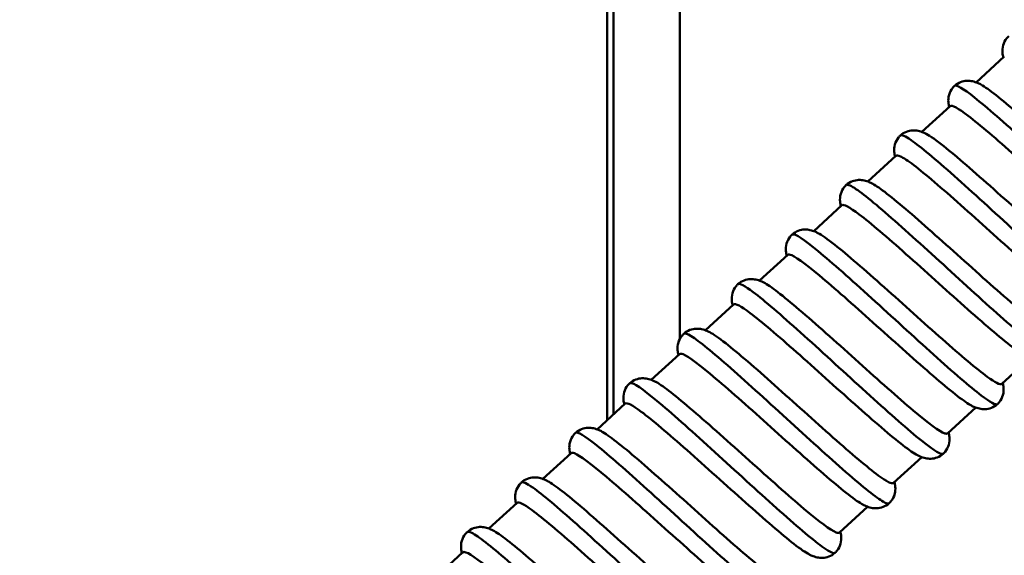
# Model space of a CAD drawing. Units: millimetres. Extents: x 0 to 4200, y 0 to 2970.
# Drawn here: x 2702 to 2866, y 1779 to 1868 of the extents above; entities that cross this region are included whole.
import ezdxf

# ---------------------------------------------------------------- set-up
doc = ezdxf.new("R2010")
doc.units = ezdxf.units.MM
doc.header["$LTSCALE"] = 10
for name, color, linetype, lineweight, true_color in [('Dimensions(ISO)', 1, 'Continuous', 25, 0xff0000), ('Visible Edges(ISO)', 7, 'Continuous', 50, 0x262659), ('Visible Tangent Edges(ISO)', 7, 'Continuous', 50, 0x1a1a3e)]:
    doc.layers.add(name, color=color, linetype=linetype, lineweight=lineweight, true_color=true_color)
doc.styles.add('Ropox', font='arial.ttf')
doc.dimstyles.new('Ropox', dxfattribs={"dimscale": 10, "dimtxt": 3.5, "dimasz": 2.5, "dimexe": 3.175, "dimexo": 1, "dimgap": 0.762, "dimtad": 1, "dimdec": 1, "dimlfac": 0.1, "dimrnd": 1e-08, "dimtxsty": 'Ropox', "dimcen": 0.09, "dimdle": 10, "dimclrd": 1, "dimclre": 1, "dimclrt": 1, "dimadec": 1, "dimazin": 2, "dimtfac": 1, "dimtmove": 0, "dimatfit": 3, "dimfxl": 1, "dimtolj": 1, "dimtzin": 0, "dimlwd": 25, "dimlwe": 25, "dimarcsym": 0})

# ---------------------------------------------------------------- blocks, each defined once
blk = doc.blocks.new('*D12')
at = {"layer": 'Defpoints', "color": 0, "linetype": 'Continuous', "transparency": 16777216}
for p in [(2283.78, 2248.02), (3147.48, 1689.09), (3147.48, 1273.03)]:
    blk.add_point(p, dxfattribs=at)
at = {"layer": 'Dimensions(ISO)', "color": 1, "linetype": 'Continuous', "lineweight": 25, "transparency": 16777216}
for p, q in [((2283.78, 2238.02), (2283.78, 1241.28)), ((3147.48, 1679.09), (3147.48, 1241.28)), ((2308.78, 1273.03), (3122.48, 1273.03))]:
    blk.add_line(p, q, dxfattribs=at)
at = {"layer": 'Dimensions(ISO)', "color": 1, "linetype": 'Continuous', "transparency": 16777216}
for points in [[(2308.78, 1277.19), (2308.78, 1268.86), (2283.78, 1273.03)], [(3122.48, 1277.19), (3122.48, 1268.86), (3147.48, 1273.03)]]:
    blk.add_solid(points, dxfattribs=at)
at = {"layer": 'Dimensions(ISO)', "color": 1, "linetype": 'Continuous', "lineweight": 25, "transparency": 16777216, "insert": (2690.55, 1316.39), "char_height": 35, "attachment_point": 1, "style": 'Ropox'}
blk.add_mtext('\\A1;86', dxfattribs=at)

msp = doc.modelspace()

# ---------------------------------------------------------------- linework, layer by layer
at = {"layer": 'Visible Edges(ISO)'}
for p, q in [((2799.93, 2223.02), (2799.93, 1801.53)), ((2866.17, 1862.23), (2861.46, 1857.92)), ((2857.14, 1853.95), (2852.43, 1849.64)), ((2848.1, 1845.68), (2843.4, 1841.37)), ((2839.07, 1837.4), (2834.37, 1833.09)), ((2830.04, 1829.13), (2825.34, 1824.82)), ((2821.01, 1820.85), (2816.31, 1816.54)), ((2811.98, 1812.57), (2807.27, 1808.26)), ((2870.45, 1811.9), (2865.75, 1807.59)), ((2802.95, 1804.3), (2798.24, 1799.99)), ((2861.42, 1803.63), (2856.72, 1799.32)), ((2793.91, 1796.02), (2789.21, 1791.71)), ((2852.39, 1795.35), (2847.69, 1791.04)), ((2784.88, 1787.75), (2780.18, 1783.44)), ((2843.36, 1787.08), (2838.66, 1782.77)), ((2775.85, 1779.47), (2771.15, 1775.16))]:
    msp.add_line(p, q, dxfattribs=at)
for points, knots in [([(2866.01, 1862.08), (2865.94, 1862.32), (2865.89, 1862.57), (2865.84, 1863.24), (2865.86, 1863.67), (2866.1, 1864.53), (2866.31, 1864.94), (2866.69, 1865.4), (2866.79, 1865.51), (2866.9, 1865.61)], [0.1710473, 0.1710473, 0.1710473, 0.1710473, 0.3215183, 0.3215183, 0.5039903, 0.5039903, 0.6639437, 0.6639437, 0.7167469, 0.7167469, 0.7167469, 0.7167469]), ([(2857.87, 1857.34), (2858.17, 1857.61), (2858.52, 1857.83), (2859.23, 1858.1), (2859.59, 1858.16), (2860.26, 1858.19), (2860.57, 1858.16), (2861.17, 1858.03), (2861.44, 1857.93), (2861.86, 1857.76), (2862.02, 1857.68), (2862.18, 1857.6)], [0, 0, 0, 0, 0.1416929, 0.1416929, 0.2782171, 0.2782171, 0.4210923, 0.4210923, 0.5983284, 0.5983284, 0.7176708, 0.7176708, 0.7176708, 0.7176708]), ([(2856.97, 1853.81), (2856.91, 1854.04), (2856.86, 1854.3), (2856.81, 1854.96), (2856.82, 1855.4), (2857.07, 1856.25), (2857.27, 1856.66), (2857.66, 1857.13), (2857.76, 1857.24), (2857.87, 1857.34)], [0.1710473, 0.1710473, 0.1710473, 0.1710473, 0.3215183, 0.3215183, 0.5039903, 0.5039903, 0.6639437, 0.6639437, 0.7167469, 0.7167469, 0.7167469, 0.7167469]), ([(2862.18, 1857.6), (2862.3, 1857.54), (2862.42, 1857.47), (2862.56, 1857.38), (2863.87, 1856.59), (2866.13, 1854.76), (2868.96, 1852.31), (2871.79, 1849.86), (2875.16, 1846.82), (2878.45, 1843.87), (2881.73, 1840.92), (2884.92, 1838.08), (2887.41, 1836), (2889.9, 1833.92), (2891.69, 1832.6), (2892.46, 1832.39), (2892.64, 1832.34), (2892.77, 1832.36), (2892.84, 1832.43)], [154.207077, 154.207077, 154.207077, 154.207077, 154.276411, 154.276411, 154.276411, 154.938541, 154.938541, 154.938541, 155.600672, 155.600672, 155.600672, 156.262802, 156.262802, 156.262802, 156.924933, 156.924933, 156.924933, 157.079633, 157.079633, 157.079633, 157.079633]), ([(2887.8, 1828.78), (2887.28, 1829.05), (2886.56, 1829.54), (2885.65, 1830.23), (2883.7, 1831.72), (2880.91, 1834.14), (2877.77, 1836.92), (2874.63, 1839.71), (2871.17, 1842.85), (2868.03, 1845.64), (2864.9, 1848.43), (2862.1, 1850.84), (2860.15, 1852.32), (2858.46, 1853.62), (2857.42, 1854.2), (2857.14, 1853.95)], [-156.810595, -156.810595, -156.810595, -156.810595, -156.501656, -156.501656, -156.501656, -155.839525, -155.839525, -155.839525, -155.177395, -155.177395, -155.177395, -154.515264, -154.515264, -154.515264, -153.93804, -153.93804, -153.93804, -153.93804]), ([(2848.84, 1849.06), (2849.13, 1849.33), (2849.49, 1849.55), (2850.2, 1849.82), (2850.56, 1849.89), (2851.23, 1849.92), (2851.54, 1849.88), (2852.14, 1849.76), (2852.41, 1849.66), (2852.83, 1849.48), (2852.99, 1849.4), (2853.15, 1849.32)], [0, 0, 0, 0, 0.1416929, 0.1416929, 0.2782171, 0.2782171, 0.4210923, 0.4210923, 0.5983284, 0.5983284, 0.7176708, 0.7176708, 0.7176708, 0.7176708]), ([(2847.94, 1845.53), (2847.88, 1845.76), (2847.83, 1846.02), (2847.78, 1846.68), (2847.79, 1847.12), (2848.04, 1847.97), (2848.24, 1848.39), (2848.62, 1848.85), (2848.73, 1848.96), (2848.84, 1849.06)], [0.1710473, 0.1710473, 0.1710473, 0.1710473, 0.3215183, 0.3215183, 0.5039903, 0.5039903, 0.6639437, 0.6639437, 0.7167469, 0.7167469, 0.7167469, 0.7167469]), ([(2853.15, 1849.32), (2853.81, 1848.97), (2854.81, 1848.27), (2856.08, 1847.25), (2858.24, 1845.54), (2861.19, 1842.96), (2864.4, 1840.09), (2867.61, 1837.23), (2871.06, 1834.1), (2874.1, 1831.41), (2877.15, 1828.73), (2879.77, 1826.5), (2881.5, 1825.25), (2882.78, 1824.32), (2883.57, 1823.94), (2883.81, 1824.15)], [147.923892, 147.923892, 147.923892, 147.923892, 148.317236, 148.317236, 148.317236, 148.979367, 148.979367, 148.979367, 149.641497, 149.641497, 149.641497, 150.303628, 150.303628, 150.303628, 150.796447, 150.796447, 150.796447, 150.796447]), ([(2878.77, 1820.5), (2877.68, 1821.06), (2875.66, 1822.65), (2873.04, 1824.88), (2870.36, 1827.18), (2867.06, 1830.14), (2863.76, 1833.1), (2860.46, 1836.06), (2857.18, 1839.01), (2854.53, 1841.27), (2851.87, 1843.53), (2849.86, 1845.09), (2848.83, 1845.57), (2848.46, 1845.75), (2848.22, 1845.78), (2848.11, 1845.67)], [-150.52741, -150.52741, -150.52741, -150.52741, -149.880351, -149.880351, -149.880351, -149.21822, -149.21822, -149.21822, -148.55609, -148.55609, -148.55609, -147.893959, -147.893959, -147.893959, -147.654855, -147.654855, -147.654855, -147.654855]), ([(2839.81, 1840.79), (2840.1, 1841.06), (2840.46, 1841.27), (2841.17, 1841.55), (2841.53, 1841.61), (2842.2, 1841.64), (2842.51, 1841.61), (2843.11, 1841.48), (2843.38, 1841.38), (2843.8, 1841.2), (2843.96, 1841.13), (2844.12, 1841.05)], [0, 0, 0, 0, 0.1416929, 0.1416929, 0.2782171, 0.2782171, 0.4210923, 0.4210923, 0.5983284, 0.5983284, 0.7176708, 0.7176708, 0.7176708, 0.7176708]), ([(2838.91, 1837.25), (2838.85, 1837.49), (2838.8, 1837.75), (2838.74, 1838.41), (2838.76, 1838.85), (2839, 1839.7), (2839.21, 1840.11), (2839.59, 1840.58), (2839.7, 1840.69), (2839.81, 1840.79)], [0.1710473, 0.1710473, 0.1710473, 0.1710473, 0.3215183, 0.3215183, 0.5039903, 0.5039903, 0.6639437, 0.6639437, 0.7167469, 0.7167469, 0.7167469, 0.7167469]), ([(2844.12, 1841.05), (2844.21, 1841), (2844.31, 1840.94), (2844.41, 1840.88), (2845.68, 1840.14), (2847.91, 1838.34), (2850.72, 1835.91), (2853.52, 1833.49), (2856.88, 1830.46), (2860.17, 1827.5), (2863.46, 1824.55), (2866.67, 1821.69), (2869.19, 1819.58), (2871.71, 1817.47), (2873.53, 1816.11), (2874.35, 1815.86), (2874.56, 1815.79), (2874.7, 1815.8), (2874.78, 1815.87)], [141.640707, 141.640707, 141.640707, 141.640707, 141.695931, 141.695931, 141.695931, 142.358061, 142.358061, 142.358061, 143.020192, 143.020192, 143.020192, 143.682322, 143.682322, 143.682322, 144.344453, 144.344453, 144.344453, 144.513262, 144.513262, 144.513262, 144.513262]), ([(2869.73, 1812.23), (2869.19, 1812.51), (2868.43, 1813.03), (2867.46, 1813.78), (2865.48, 1815.3), (2862.65, 1817.75), (2859.5, 1820.55), (2856.35, 1823.35), (2852.89, 1826.49), (2849.77, 1829.26), (2846.65, 1832.04), (2843.88, 1834.42), (2841.97, 1835.87), (2840.34, 1837.1), (2839.35, 1837.64), (2839.07, 1837.4)], [-144.244225, -144.244225, -144.244225, -144.244225, -143.921176, -143.921176, -143.921176, -143.259046, -143.259046, -143.259046, -142.596915, -142.596915, -142.596915, -141.934784, -141.934784, -141.934784, -141.371669, -141.371669, -141.371669, -141.371669]), ([(2830.77, 1832.51), (2831.07, 1832.78), (2831.43, 1833), (2832.14, 1833.27), (2832.5, 1833.34), (2833.17, 1833.37), (2833.48, 1833.33), (2834.07, 1833.2), (2834.35, 1833.11), (2834.77, 1832.93), (2834.93, 1832.85), (2835.08, 1832.77)], [0, 0, 0, 0, 0.1416929, 0.1416929, 0.2782171, 0.2782171, 0.4210923, 0.4210923, 0.5983284, 0.5983284, 0.7176708, 0.7176708, 0.7176708, 0.7176708]), ([(2829.88, 1828.98), (2829.82, 1829.21), (2829.77, 1829.47), (2829.71, 1830.13), (2829.73, 1830.57), (2829.97, 1831.42), (2830.18, 1831.84), (2830.56, 1832.3), (2830.66, 1832.41), (2830.77, 1832.51)], [0.1710473, 0.1710473, 0.1710473, 0.1710473, 0.3215183, 0.3215183, 0.5039903, 0.5039903, 0.6639437, 0.6639437, 0.7167469, 0.7167469, 0.7167469, 0.7167469]), ([(2835.09, 1832.76), (2835.73, 1832.43), (2836.67, 1831.77), (2837.88, 1830.81), (2840, 1829.14), (2842.93, 1826.58), (2846.13, 1823.72), (2849.33, 1820.87), (2852.78, 1817.74), (2855.84, 1815.03), (2858.9, 1812.33), (2861.56, 1810.07), (2863.32, 1808.78), (2864.67, 1807.79), (2865.5, 1807.38), (2865.75, 1807.6)], [135.357521, 135.357521, 135.357521, 135.357521, 135.736756, 135.736756, 135.736756, 136.398887, 136.398887, 136.398887, 137.061017, 137.061017, 137.061017, 137.723148, 137.723148, 137.723148, 138.230077, 138.230077, 138.230077, 138.230077]), ([(2860.71, 1803.95), (2859.6, 1804.52), (2857.51, 1806.16), (2854.81, 1808.48), (2852.1, 1810.8), (2848.79, 1813.77), (2845.49, 1816.74), (2842.19, 1819.7), (2838.92, 1822.63), (2836.29, 1824.86), (2833.66, 1827.09), (2831.69, 1828.61), (2830.7, 1829.05), (2830.37, 1829.2), (2830.15, 1829.22), (2830.05, 1829.12)], [-137.96104, -137.96104, -137.96104, -137.96104, -137.299871, -137.299871, -137.299871, -136.63774, -136.63774, -136.63774, -135.97561, -135.97561, -135.97561, -135.313479, -135.313479, -135.313479, -135.088484, -135.088484, -135.088484, -135.088484]), ([(2821.74, 1824.23), (2822.04, 1824.51), (2822.39, 1824.72), (2823.1, 1824.99), (2823.46, 1825.06), (2824.13, 1825.09), (2824.44, 1825.05), (2825.04, 1824.93), (2825.32, 1824.83), (2825.74, 1824.65), (2825.9, 1824.58), (2826.05, 1824.49)], [0, 0, 0, 0, 0.1416929, 0.1416929, 0.2782171, 0.2782171, 0.4210923, 0.4210923, 0.5983284, 0.5983284, 0.7176708, 0.7176708, 0.7176708, 0.7176708]), ([(2820.85, 1820.7), (2820.78, 1820.94), (2820.73, 1821.19), (2820.68, 1821.86), (2820.7, 1822.29), (2820.94, 1823.15), (2821.15, 1823.56), (2821.53, 1824.02), (2821.63, 1824.13), (2821.74, 1824.23)], [0.1710473, 0.1710473, 0.1710473, 0.1710473, 0.3215183, 0.3215183, 0.5039903, 0.5039903, 0.6639437, 0.6639437, 0.7167469, 0.7167469, 0.7167469, 0.7167469]), ([(2826.05, 1824.49), (2826.12, 1824.46), (2826.19, 1824.42), (2826.27, 1824.38), (2827.5, 1823.67), (2829.7, 1821.91), (2832.48, 1819.51), (2835.26, 1817.12), (2838.61, 1814.1), (2841.9, 1811.14), (2845.19, 1808.18), (2848.41, 1805.31), (2850.96, 1803.16), (2853.51, 1801.02), (2855.37, 1799.62), (2856.23, 1799.32), (2856.47, 1799.24), (2856.63, 1799.24), (2856.71, 1799.32)], [129.074336, 129.074336, 129.074336, 129.074336, 129.115451, 129.115451, 129.115451, 129.777582, 129.777582, 129.777582, 130.439712, 130.439712, 130.439712, 131.101843, 131.101843, 131.101843, 131.763973, 131.763973, 131.763973, 131.946891, 131.946891, 131.946891, 131.946891]), ([(2851.67, 1795.68), (2851.1, 1795.97), (2850.3, 1796.53), (2849.27, 1797.33), (2847.25, 1798.89), (2844.4, 1801.36), (2841.24, 1804.18), (2838.07, 1806.99), (2834.61, 1810.13), (2831.51, 1812.89), (2828.4, 1815.64), (2825.66, 1818), (2823.78, 1819.41), (2822.23, 1820.57), (2821.28, 1821.08), (2821.01, 1820.85)], [-131.677854, -131.677854, -131.677854, -131.677854, -131.340696, -131.340696, -131.340696, -130.678566, -130.678566, -130.678566, -130.016435, -130.016435, -130.016435, -129.354305, -129.354305, -129.354305, -128.805299, -128.805299, -128.805299, -128.805299]), ([(2812.71, 1815.96), (2813.01, 1816.23), (2813.36, 1816.45), (2814.07, 1816.72), (2814.43, 1816.78), (2815.1, 1816.81), (2815.41, 1816.78), (2816.01, 1816.65), (2816.29, 1816.55), (2816.71, 1816.38), (2816.86, 1816.3), (2817.02, 1816.22)], [0, 0, 0, 0, 0.1416929, 0.1416929, 0.2782171, 0.2782171, 0.4210923, 0.4210923, 0.5983284, 0.5983284, 0.7176708, 0.7176708, 0.7176708, 0.7176708]), ([(2811.82, 1812.43), (2811.75, 1812.66), (2811.7, 1812.92), (2811.65, 1813.58), (2811.67, 1814.02), (2811.91, 1814.87), (2812.12, 1815.28), (2812.5, 1815.75), (2812.6, 1815.86), (2812.71, 1815.96)], [0.1710473, 0.1710473, 0.1710473, 0.1710473, 0.3215183, 0.3215183, 0.5039903, 0.5039903, 0.6639437, 0.6639437, 0.7167469, 0.7167469, 0.7167469, 0.7167469]), ([(2817.03, 1816.21), (2817.64, 1815.89), (2818.54, 1815.27), (2819.69, 1814.36), (2821.77, 1812.73), (2824.67, 1810.2), (2827.86, 1807.35), (2831.05, 1804.51), (2834.5, 1801.38), (2837.58, 1798.66), (2840.66, 1795.93), (2843.34, 1793.64), (2845.15, 1792.31), (2846.56, 1791.27), (2847.43, 1790.82), (2847.68, 1791.05)], [122.791151, 122.791151, 122.791151, 122.791151, 123.156276, 123.156276, 123.156276, 123.818407, 123.818407, 123.818407, 124.480537, 124.480537, 124.480537, 125.142668, 125.142668, 125.142668, 125.663706, 125.663706, 125.663706, 125.663706]), ([(2842.64, 1787.4), (2842.62, 1787.41), (2842.6, 1787.42), (2842.58, 1787.43), (2841.43, 1788.05), (2839.3, 1789.73), (2836.57, 1792.08), (2833.84, 1794.42), (2830.51, 1797.41), (2827.21, 1800.38), (2823.92, 1803.34), (2820.67, 1806.25), (2818.06, 1808.45), (2815.46, 1810.66), (2813.52, 1812.13), (2812.58, 1812.52), (2812.28, 1812.65), (2812.08, 1812.66), (2811.98, 1812.57)], [-125.394669, -125.394669, -125.394669, -125.394669, -125.381522, -125.381522, -125.381522, -124.719391, -124.719391, -124.719391, -124.057261, -124.057261, -124.057261, -123.39513, -123.39513, -123.39513, -122.732999, -122.732999, -122.732999, -122.522113, -122.522113, -122.522113, -122.522113]), ([(2803.68, 1807.68), (2803.98, 1807.95), (2804.33, 1808.17), (2805.04, 1808.44), (2805.4, 1808.51), (2806.07, 1808.54), (2806.38, 1808.5), (2806.98, 1808.38), (2807.25, 1808.28), (2807.67, 1808.1), (2807.83, 1808.02), (2807.99, 1807.94)], [0, 0, 0, 0, 0.1416929, 0.1416929, 0.2782171, 0.2782171, 0.4210923, 0.4210923, 0.5983284, 0.5983284, 0.7176708, 0.7176708, 0.7176708, 0.7176708]), ([(2802.78, 1804.15), (2802.72, 1804.38), (2802.67, 1804.64), (2802.62, 1805.3), (2802.63, 1805.74), (2802.88, 1806.59), (2803.08, 1807.01), (2803.47, 1807.47), (2803.57, 1807.58), (2803.68, 1807.68)], [0.1710473, 0.1710473, 0.1710473, 0.1710473, 0.3215183, 0.3215183, 0.5039903, 0.5039903, 0.6639437, 0.6639437, 0.7167469, 0.7167469, 0.7167469, 0.7167469]), ([(2807.99, 1807.94), (2808.03, 1807.92), (2808.08, 1807.89), (2808.13, 1807.87), (2809.32, 1807.21), (2811.48, 1805.49), (2814.24, 1803.11), (2816.99, 1800.74), (2820.33, 1797.74), (2823.63, 1794.78), (2826.92, 1791.82), (2830.16, 1788.92), (2832.73, 1786.75), (2835.31, 1784.58), (2837.21, 1783.14), (2838.11, 1782.79), (2838.38, 1782.69), (2838.56, 1782.68), (2838.65, 1782.77)], [116.507965, 116.507965, 116.507965, 116.507965, 116.534971, 116.534971, 116.534971, 117.197102, 117.197102, 117.197102, 117.859232, 117.859232, 117.859232, 118.521363, 118.521363, 118.521363, 119.183493, 119.183493, 119.183493, 119.380521, 119.380521, 119.380521, 119.380521]), ([(2865.91, 1807.74), (2865.98, 1807.51), (2866.03, 1807.25), (2866.08, 1806.59), (2866.06, 1806.15), (2865.82, 1805.3), (2865.61, 1804.88), (2865.23, 1804.42), (2865.13, 1804.31), (2865.02, 1804.21)], [0.1710473, 0.1710473, 0.1710473, 0.1710473, 0.3215183, 0.3215183, 0.5039903, 0.5039903, 0.6639437, 0.6639437, 0.7167469, 0.7167469, 0.7167469, 0.7167469]), ([(2833.61, 1779.13), (2833.02, 1779.43), (2832.16, 1780.02), (2831.08, 1780.87), (2829.03, 1782.48), (2826.15, 1784.98), (2822.97, 1787.81), (2819.8, 1790.64), (2816.34, 1793.77), (2813.24, 1796.51), (2810.15, 1799.25), (2807.44, 1801.57), (2805.6, 1802.94), (2804.12, 1804.05), (2803.21, 1804.52), (2802.95, 1804.29)], [-119.111484, -119.111484, -119.111484, -119.111484, -118.760216, -118.760216, -118.760216, -118.098086, -118.098086, -118.098086, -117.435955, -117.435955, -117.435955, -116.773825, -116.773825, -116.773825, -116.238928, -116.238928, -116.238928, -116.238928]), ([(2865.02, 1804.21), (2864.72, 1803.94), (2864.37, 1803.72), (2863.66, 1803.45), (2863.3, 1803.38), (2862.63, 1803.35), (2862.32, 1803.39), (2861.72, 1803.52), (2861.44, 1803.61), (2861.02, 1803.79), (2860.86, 1803.87), (2860.71, 1803.95)], [0, 0, 0, 0, 0.1416929, 0.1416929, 0.2782171, 0.2782171, 0.4210923, 0.4210923, 0.5983284, 0.5983284, 0.7176708, 0.7176708, 0.7176708, 0.7176708]), ([(2794.65, 1799.41), (2794.95, 1799.68), (2795.3, 1799.89), (2796.01, 1800.17), (2796.37, 1800.23), (2797.04, 1800.26), (2797.35, 1800.23), (2797.95, 1800.1), (2798.22, 1800), (2798.64, 1799.82), (2798.8, 1799.75), (2798.96, 1799.67)], [0, 0, 0, 0, 0.1416929, 0.1416929, 0.2782171, 0.2782171, 0.4210923, 0.4210923, 0.5983284, 0.5983284, 0.7176708, 0.7176708, 0.7176708, 0.7176708]), ([(2793.75, 1795.87), (2793.69, 1796.11), (2793.64, 1796.37), (2793.59, 1797.03), (2793.6, 1797.47), (2793.85, 1798.32), (2794.05, 1798.73), (2794.43, 1799.2), (2794.54, 1799.31), (2794.65, 1799.41)], [0.1710473, 0.1710473, 0.1710473, 0.1710473, 0.3215183, 0.3215183, 0.5039903, 0.5039903, 0.6639437, 0.6639437, 0.7167469, 0.7167469, 0.7167469, 0.7167469]), ([(2798.96, 1799.66), (2799.55, 1799.35), (2800.4, 1798.76), (2801.49, 1797.91), (2803.54, 1796.31), (2806.42, 1793.81), (2809.59, 1790.98), (2812.77, 1788.15), (2816.23, 1785.02), (2819.32, 1782.28), (2822.42, 1779.54), (2825.13, 1777.22), (2826.97, 1775.85), (2828.45, 1774.74), (2829.36, 1774.26), (2829.62, 1774.49)], [110.22478, 110.22478, 110.22478, 110.22478, 110.575797, 110.575797, 110.575797, 111.237927, 111.237927, 111.237927, 111.900058, 111.900058, 111.900058, 112.562188, 112.562188, 112.562188, 113.097336, 113.097336, 113.097336, 113.097336]), ([(2856.88, 1799.47), (2856.94, 1799.23), (2856.99, 1798.97), (2857.05, 1798.31), (2857.03, 1797.87), (2856.79, 1797.02), (2856.58, 1796.61), (2856.2, 1796.14), (2856.1, 1796.03), (2855.99, 1795.93)], [0.1710473, 0.1710473, 0.1710473, 0.1710473, 0.3215183, 0.3215183, 0.5039903, 0.5039903, 0.6639437, 0.6639437, 0.7167469, 0.7167469, 0.7167469, 0.7167469]), ([(2824.58, 1770.84), (2824.54, 1770.87), (2824.49, 1770.89), (2824.44, 1770.92), (2823.25, 1771.58), (2821.09, 1773.3), (2818.33, 1775.68), (2815.57, 1778.05), (2812.24, 1781.05), (2808.94, 1784.01), (2805.64, 1786.97), (2802.41, 1789.87), (2799.83, 1792.04), (2797.26, 1794.21), (2795.36, 1795.65), (2794.46, 1796), (2794.19, 1796.1), (2794.01, 1796.1), (2793.92, 1796.02)], [-112.828298, -112.828298, -112.828298, -112.828298, -112.801042, -112.801042, -112.801042, -112.138911, -112.138911, -112.138911, -111.476781, -111.476781, -111.476781, -110.81465, -110.81465, -110.81465, -110.15252, -110.15252, -110.15252, -109.955743, -109.955743, -109.955743, -109.955743]), ([(2855.99, 1795.93), (2855.69, 1795.66), (2855.33, 1795.45), (2854.62, 1795.17), (2854.26, 1795.11), (2853.59, 1795.08), (2853.28, 1795.11), (2852.69, 1795.24), (2852.41, 1795.34), (2851.99, 1795.52), (2851.83, 1795.59), (2851.68, 1795.67)], [0, 0, 0, 0, 0.1416929, 0.1416929, 0.2782171, 0.2782171, 0.4210923, 0.4210923, 0.5983284, 0.5983284, 0.7176708, 0.7176708, 0.7176708, 0.7176708]), ([(2784.72, 1787.6), (2784.66, 1787.83), (2784.61, 1788.09), (2784.55, 1788.75), (2784.57, 1789.19), (2784.82, 1790.04), (2785.02, 1790.46), (2785.4, 1790.92), (2785.51, 1791.03), (2785.62, 1791.13)], [0.1710473, 0.1710473, 0.1710473, 0.1710473, 0.3215183, 0.3215183, 0.5039903, 0.5039903, 0.6639437, 0.6639437, 0.7167469, 0.7167469, 0.7167469, 0.7167469]), ([(2785.62, 1791.13), (2785.91, 1791.4), (2786.27, 1791.62), (2786.98, 1791.89), (2787.34, 1791.96), (2788.01, 1791.99), (2788.32, 1791.95), (2788.92, 1791.82), (2789.19, 1791.73), (2789.61, 1791.55), (2789.77, 1791.47), (2789.93, 1791.39)], [0, 0, 0, 0, 0.1416929, 0.1416929, 0.2782171, 0.2782171, 0.4210923, 0.4210923, 0.5983284, 0.5983284, 0.7176708, 0.7176708, 0.7176708, 0.7176708]), ([(2789.93, 1791.39), (2789.95, 1791.38), (2789.97, 1791.37), (2789.99, 1791.36), (2791.14, 1790.74), (2793.26, 1789.06), (2796, 1786.71), (2798.73, 1784.37), (2802.05, 1781.38), (2805.35, 1778.42), (2808.65, 1775.45), (2811.9, 1772.54), (2814.5, 1770.34), (2817.11, 1768.13), (2819.05, 1766.65), (2819.99, 1766.26), (2820.29, 1766.14), (2820.49, 1766.12), (2820.59, 1766.22)], [103.941595, 103.941595, 103.941595, 103.941595, 103.954491, 103.954491, 103.954491, 104.616622, 104.616622, 104.616622, 105.278752, 105.278752, 105.278752, 105.940883, 105.940883, 105.940883, 106.603013, 106.603013, 106.603013, 106.81415, 106.81415, 106.81415, 106.81415]), ([(2847.85, 1791.19), (2847.91, 1790.95), (2847.96, 1790.7), (2848.02, 1790.04), (2848, 1789.6), (2847.76, 1788.74), (2847.55, 1788.33), (2847.17, 1787.87), (2847.06, 1787.76), (2846.95, 1787.66)], [0.1710473, 0.1710473, 0.1710473, 0.1710473, 0.3215183, 0.3215183, 0.5039903, 0.5039903, 0.6639437, 0.6639437, 0.7167469, 0.7167469, 0.7167469, 0.7167469]), ([(2815.54, 1762.58), (2814.93, 1762.89), (2814.03, 1763.52), (2812.88, 1764.43), (2810.8, 1766.06), (2807.89, 1768.59), (2804.71, 1771.44), (2801.52, 1774.28), (2798.06, 1777.41), (2794.98, 1780.14), (2791.91, 1782.86), (2789.22, 1785.15), (2787.42, 1786.48), (2786.01, 1787.52), (2785.14, 1787.96), (2784.89, 1787.74)], [-106.545113, -106.545113, -106.545113, -106.545113, -106.179737, -106.179737, -106.179737, -105.517606, -105.517606, -105.517606, -104.855475, -104.855475, -104.855475, -104.193345, -104.193345, -104.193345, -103.672558, -103.672558, -103.672558, -103.672558]), ([(2846.95, 1787.66), (2846.66, 1787.38), (2846.3, 1787.17), (2845.59, 1786.9), (2845.23, 1786.83), (2844.56, 1786.8), (2844.25, 1786.84), (2843.65, 1786.96), (2843.38, 1787.06), (2842.96, 1787.24), (2842.8, 1787.32), (2842.64, 1787.4)], [0, 0, 0, 0, 0.1416929, 0.1416929, 0.2782171, 0.2782171, 0.4210923, 0.4210923, 0.5983284, 0.5983284, 0.7176708, 0.7176708, 0.7176708, 0.7176708]), ([(2775.69, 1779.32), (2775.63, 1779.56), (2775.58, 1779.81), (2775.52, 1780.48), (2775.54, 1780.91), (2775.78, 1781.77), (2775.99, 1782.18), (2776.37, 1782.64), (2776.47, 1782.75), (2776.59, 1782.85)], [0.1710473, 0.1710473, 0.1710473, 0.1710473, 0.3215183, 0.3215183, 0.5039903, 0.5039903, 0.6639437, 0.6639437, 0.7167469, 0.7167469, 0.7167469, 0.7167469]), ([(2776.59, 1782.85), (2776.88, 1783.13), (2777.24, 1783.34), (2777.95, 1783.61), (2778.31, 1783.68), (2778.98, 1783.71), (2779.29, 1783.67), (2779.88, 1783.55), (2780.16, 1783.45), (2780.58, 1783.27), (2780.74, 1783.2), (2780.89, 1783.12)], [0, 0, 0, 0, 0.1416929, 0.1416929, 0.2782171, 0.2782171, 0.4210923, 0.4210923, 0.5983284, 0.5983284, 0.7176708, 0.7176708, 0.7176708, 0.7176708]), ([(2780.9, 1783.11), (2781.47, 1782.82), (2782.27, 1782.26), (2783.3, 1781.46), (2785.31, 1779.9), (2788.16, 1777.43), (2791.33, 1774.61), (2794.49, 1771.8), (2797.95, 1768.66), (2801.06, 1765.9), (2804.17, 1763.15), (2806.91, 1760.79), (2808.78, 1759.38), (2810.34, 1758.22), (2811.29, 1757.71), (2811.56, 1757.94)], [97.658409, 97.658409, 97.658409, 97.658409, 97.995317, 97.995317, 97.995317, 98.657447, 98.657447, 98.657447, 99.319578, 99.319578, 99.319578, 99.981708, 99.981708, 99.981708, 100.530965, 100.530965, 100.530965, 100.530965]), ([(2838.82, 1782.91), (2838.88, 1782.68), (2838.93, 1782.42), (2838.98, 1781.76), (2838.97, 1781.32), (2838.72, 1780.47), (2838.52, 1780.06), (2838.14, 1779.59), (2838.03, 1779.48), (2837.92, 1779.38)], [0.1710473, 0.1710473, 0.1710473, 0.1710473, 0.3215183, 0.3215183, 0.5039903, 0.5039903, 0.6639437, 0.6639437, 0.7167469, 0.7167469, 0.7167469, 0.7167469]), ([(2806.52, 1754.29), (2806.45, 1754.33), (2806.38, 1754.37), (2806.3, 1754.41), (2805.07, 1755.12), (2802.87, 1756.88), (2800.09, 1759.28), (2797.31, 1761.67), (2793.96, 1764.69), (2790.67, 1767.65), (2787.37, 1770.61), (2784.15, 1773.48), (2781.61, 1775.63), (2779.06, 1777.77), (2777.2, 1779.16), (2776.34, 1779.46), (2776.1, 1779.55), (2775.94, 1779.55), (2775.86, 1779.46)], [-100.261928, -100.261928, -100.261928, -100.261928, -100.220562, -100.220562, -100.220562, -99.558431, -99.558431, -99.558431, -98.896301, -98.896301, -98.896301, -98.23417, -98.23417, -98.23417, -97.57204, -97.57204, -97.57204, -97.389372, -97.389372, -97.389372, -97.389372]), ([(2837.92, 1779.38), (2837.63, 1779.11), (2837.27, 1778.89), (2836.56, 1778.62), (2836.2, 1778.56), (2835.53, 1778.52), (2835.22, 1778.56), (2834.62, 1778.69), (2834.35, 1778.79), (2833.93, 1778.96), (2833.77, 1779.04), (2833.61, 1779.12)], [0, 0, 0, 0, 0.1416929, 0.1416929, 0.2782171, 0.2782171, 0.4210923, 0.4210923, 0.5983284, 0.5983284, 0.7176708, 0.7176708, 0.7176708, 0.7176708])]:
    msp.add_open_spline(points, degree=3, knots=knots, dxfattribs=at)
at = {"layer": 'Visible Tangent Edges(ISO)'}
for p, q in [((2812.02, 1815.05), (2812.02, 2232.02)), ((2800.98, 2223.02), (2800.98, 1802.5))]:
    msp.add_line(p, q, dxfattribs=at)
for points, knots in [([(2857.87, 1857.34), (2858.16, 1857.59), (2859.3, 1856.9), (2861.18, 1855.41), (2863.26, 1853.77), (2866.23, 1851.15), (2869.56, 1848.14), (2872.89, 1845.13), (2876.57, 1841.73), (2879.93, 1838.69), (2883.29, 1835.64), (2886.32, 1832.95), (2888.48, 1831.21), (2890.55, 1829.56), (2891.81, 1828.77), (2892.11, 1829.04)], [153.93804, 153.93804, 153.93804, 153.93804, 154.523073, 154.523073, 154.523073, 155.169613, 155.169613, 155.169613, 155.816153, 155.816153, 155.816153, 156.462693, 156.462693, 156.462693, 157.079633, 157.079633, 157.079633, 157.079633]), ([(2848.84, 1849.06), (2849.04, 1849.23), (2849.63, 1848.97), (2850.61, 1848.29), (2852.17, 1847.21), (2854.72, 1845.05), (2857.81, 1842.3), (2860.89, 1839.56), (2864.51, 1836.24), (2867.99, 1833.05), (2871.48, 1829.87), (2874.83, 1826.84), (2877.43, 1824.62), (2880.04, 1822.4), (2881.89, 1821), (2882.69, 1820.75), (2882.88, 1820.69), (2883.01, 1820.7), (2883.08, 1820.76)], [147.654855, 147.654855, 147.654855, 147.654855, 148.057672, 148.057672, 148.057672, 148.704212, 148.704212, 148.704212, 149.350752, 149.350752, 149.350752, 149.997292, 149.997292, 149.997292, 150.643832, 150.643832, 150.643832, 150.796447, 150.796447, 150.796447, 150.796447]), ([(2839.81, 1840.78), (2839.92, 1840.88), (2840.14, 1840.85), (2840.48, 1840.68), (2841.49, 1840.2), (2843.55, 1838.58), (2846.3, 1836.2), (2849.05, 1833.82), (2852.49, 1830.69), (2856, 1827.49), (2859.5, 1824.28), (2863.06, 1821.02), (2866.04, 1818.4), (2869.01, 1815.77), (2871.38, 1813.81), (2872.74, 1812.94), (2873.45, 1812.5), (2873.88, 1812.35), (2874.04, 1812.49)], [141.371669, 141.371669, 141.371669, 141.371669, 141.592271, 141.592271, 141.592271, 142.238812, 142.238812, 142.238812, 142.885352, 142.885352, 142.885352, 143.531892, 143.531892, 143.531892, 144.178432, 144.178432, 144.178432, 144.513262, 144.513262, 144.513262, 144.513262]), ([(2830.78, 1832.51), (2830.79, 1832.53), (2830.82, 1832.54), (2830.84, 1832.55), (2831.27, 1832.7), (2832.78, 1831.68), (2835.11, 1829.75), (2837.45, 1827.83), (2840.61, 1825), (2844.03, 1821.89), (2847.45, 1818.78), (2851.12, 1815.4), (2854.37, 1812.47), (2857.62, 1809.55), (2860.44, 1807.09), (2862.33, 1805.65), (2863.84, 1804.49), (2864.76, 1803.99), (2865.01, 1804.21)], [135.088484, 135.088484, 135.088484, 135.088484, 135.126871, 135.126871, 135.126871, 135.773411, 135.773411, 135.773411, 136.419951, 136.419951, 136.419951, 137.066491, 137.066491, 137.066491, 137.713031, 137.713031, 137.713031, 138.230077, 138.230077, 138.230077, 138.230077]), ([(2821.75, 1824.23), (2821.99, 1824.45), (2822.86, 1823.98), (2824.3, 1822.89), (2826.16, 1821.49), (2828.94, 1819.07), (2832.18, 1816.17), (2835.41, 1813.26), (2839.07, 1809.88), (2842.5, 1806.76), (2845.94, 1803.64), (2849.12, 1800.78), (2851.49, 1798.82), (2853.86, 1796.85), (2855.41, 1795.79), (2855.89, 1795.89), (2855.93, 1795.89), (2855.96, 1795.91), (2855.98, 1795.93)], [128.805299, 128.805299, 128.805299, 128.805299, 129.30801, 129.30801, 129.30801, 129.954551, 129.954551, 129.954551, 130.601091, 130.601091, 130.601091, 131.247631, 131.247631, 131.247631, 131.894171, 131.894171, 131.894171, 131.946891, 131.946891, 131.946891, 131.946891]), ([(2812.72, 1815.95), (2812.87, 1816.09), (2813.28, 1815.96), (2813.93, 1815.55), (2815.25, 1814.74), (2817.58, 1812.81), (2820.53, 1810.22), (2823.47, 1807.63), (2827.02, 1804.38), (2830.53, 1801.17), (2834.04, 1797.96), (2837.49, 1794.81), (2840.28, 1792.4), (2843.06, 1789.99), (2845.15, 1788.32), (2846.21, 1787.79), (2846.59, 1787.6), (2846.84, 1787.56), (2846.95, 1787.66)], [122.522113, 122.522113, 122.522113, 122.522113, 122.84261, 122.84261, 122.84261, 123.48915, 123.48915, 123.48915, 124.13569, 124.13569, 124.13569, 124.78223, 124.78223, 124.78223, 125.42877, 125.42877, 125.42877, 125.663706, 125.663706, 125.663706, 125.663706]), ([(2803.68, 1807.68), (2803.75, 1807.74), (2803.86, 1807.75), (2804.02, 1807.71), (2804.77, 1807.51), (2806.58, 1806.16), (2809.16, 1803.97), (2811.73, 1801.79), (2815.05, 1798.78), (2818.53, 1795.6), (2822.02, 1792.42), (2825.64, 1789.09), (2828.75, 1786.32), (2831.86, 1783.55), (2834.44, 1781.35), (2836.05, 1780.22), (2837.08, 1779.49), (2837.71, 1779.21), (2837.92, 1779.39)], [116.238928, 116.238928, 116.238928, 116.238928, 116.377209, 116.377209, 116.377209, 117.023749, 117.023749, 117.023749, 117.67029, 117.67029, 117.67029, 118.31683, 118.31683, 118.31683, 118.96337, 118.96337, 118.96337, 119.380521, 119.380521, 119.380521, 119.380521]), ([(2794.65, 1799.41), (2794.94, 1799.67), (2796.15, 1798.93), (2798.13, 1797.34), (2800.26, 1795.65), (2803.26, 1792.99), (2806.61, 1789.96), (2809.96, 1786.93), (2813.64, 1783.53), (2816.98, 1780.51), (2820.33, 1777.48), (2823.32, 1774.83), (2825.44, 1773.14), (2827.4, 1771.58), (2828.6, 1770.85), (2828.89, 1771.11)], [109.955743, 109.955743, 109.955743, 109.955743, 110.558349, 110.558349, 110.558349, 111.204889, 111.204889, 111.204889, 111.851429, 111.851429, 111.851429, 112.497969, 112.497969, 112.497969, 113.097336, 113.097336, 113.097336, 113.097336]), ([(2785.62, 1791.12), (2785.83, 1791.31), (2786.46, 1791.02), (2787.52, 1790.27), (2789.13, 1789.13), (2791.72, 1786.92), (2794.84, 1784.15), (2797.95, 1781.37), (2801.58, 1778.04), (2805.06, 1774.86), (2808.54, 1771.68), (2811.86, 1768.68), (2814.42, 1766.51), (2816.99, 1764.33), (2818.79, 1762.99), (2819.53, 1762.8), (2819.68, 1762.76), (2819.79, 1762.77), (2819.86, 1762.83)], [103.672558, 103.672558, 103.672558, 103.672558, 104.092948, 104.092948, 104.092948, 104.739488, 104.739488, 104.739488, 105.386029, 105.386029, 105.386029, 106.032569, 106.032569, 106.032569, 106.679109, 106.679109, 106.679109, 106.81415, 106.81415, 106.81415, 106.81415]), ([(2776.59, 1782.85), (2776.7, 1782.95), (2776.95, 1782.91), (2777.35, 1782.71), (2778.41, 1782.17), (2780.52, 1780.5), (2783.3, 1778.08), (2786.09, 1775.65), (2789.55, 1772.5), (2793.06, 1769.29), (2796.57, 1766.08), (2800.12, 1762.84), (2803.06, 1760.25), (2806, 1757.66), (2808.32, 1755.75), (2809.63, 1754.94), (2810.27, 1754.55), (2810.67, 1754.42), (2810.82, 1754.56)], [97.389372, 97.389372, 97.389372, 97.389372, 97.627548, 97.627548, 97.627548, 98.274088, 98.274088, 98.274088, 98.920628, 98.920628, 98.920628, 99.567168, 99.567168, 99.567168, 100.213708, 100.213708, 100.213708, 100.530965, 100.530965, 100.530965, 100.530965])]:
    msp.add_open_spline(points, degree=3, knots=knots, dxfattribs=at)

# ---------------------------------------------------------------- dimensions: what is measured, and where the dimension line sits
at = {"layer": 'Dimensions(ISO)', "color": 1, "linetype": 'Continuous', "lineweight": 25, "true_color": 0xff0000}
dim = msp.add_linear_dim(base=(3147.48, 1273.03), p1=(2283.78, 2248.02), p2=(3147.48, 1689.09), angle=180, dimstyle='Ropox', override={"dimdec": 0, "dimlfac": 0.1, "dimtp": 0, "dimtm": 0, "dimtdec": 2, "dimtofl": 0, "dimatfit": 1}, dxfattribs=at)
dim.commit()
dim.dimension.update_dxf_attribs({"geometry": '*D12', "text_midpoint": (2715.63, 1273.03), "dimtype": 160})

doc.saveas('drawing.dxf')
